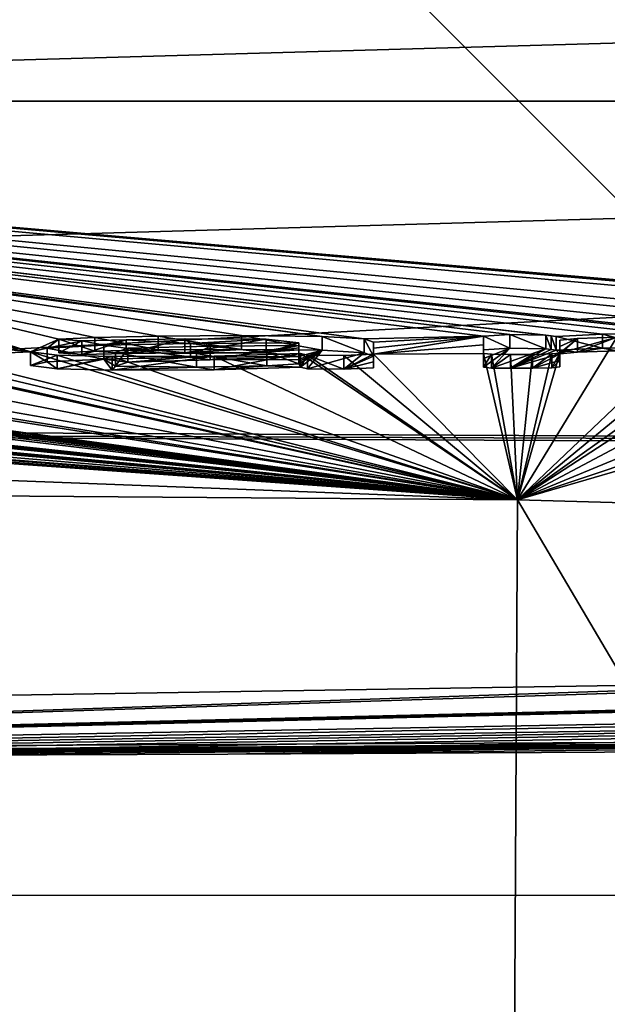
# Model space of a CAD drawing. Units: millimetres. Extents: x -82 to 81, y -72 to 10.
# Drawn here: x 5 to 7, y -10 to -7 of the extents above; entities that cross this region are included whole.
import ezdxf

# ---------------------------------------------------------------- set-up
doc = ezdxf.new("R2010")
doc.units = ezdxf.units.MM
doc.header["$LTSCALE"] = 81.481481
for name, color, linetype in [('1', 7, 'CONTINUOUS'), ('109', 7, 'CONTINUOUS'), ('164', 7, 'CONTINUOUS'), ('180', 7, 'CONTINUOUS'), ('181', 7, 'CONTINUOUS'), ('184', 7, 'CONTINUOUS'), ('25', 7, 'CONTINUOUS'), ('26', 7, 'CONTINUOUS'), ('27', 7, 'CONTINUOUS'), ('28', 7, 'CONTINUOUS'), ('29', 7, 'CONTINUOUS'), ('30', 7, 'CONTINUOUS'), ('31', 7, 'CONTINUOUS'), ('32', 7, 'CONTINUOUS'), ('5', 7, 'CONTINUOUS'), ('8', 7, 'CONTINUOUS'), ('86', 7, 'CONTINUOUS'), ('87', 7, 'CONTINUOUS'), ('88', 7, 'CONTINUOUS'), ('89', 7, 'CONTINUOUS'), ('90', 7, 'CONTINUOUS'), ('91', 7, 'CONTINUOUS')]:
    doc.layers.add(name, color=color, linetype=linetype)

msp = doc.modelspace()

# ---------------------------------------------------------------- linework, layer by layer
at = {"layer": '1', "color": 253, "linetype": 'Continuous', "true_color": 0xababab}
for points in [[(7.7503, -7.9548, 63.3906), (7.8361, -7.9587, 63.2985), (0, -7.1096, 79.417), (7.7503, -7.9548, 63.3906)], [(7.8361, -7.9587, 63.2985), (8.1193, -7.9598, 63.2398), (0, -7.1096, 79.417), (7.8361, -7.9587, 63.2985)], [(7.5937, -7.9546, 63.413), (7.7503, -7.9548, 63.3906), (0, -7.1096, 79.417), (7.5937, -7.9546, 63.413)], [(7.4144, -7.9578, 63.3671), (7.5937, -7.9546, 63.413), (0, -7.1096, 79.417), (7.4144, -7.9578, 63.3671)], [(7.246, -7.9659, 63.2185), (7.4144, -7.9578, 63.3671), (0, -7.1096, 79.417), (7.246, -7.9659, 63.2185)], [(7.227, -7.9635, 63.2707), (7.246, -7.9659, 63.2185), (0, -7.1096, 79.417), (7.227, -7.9635, 63.2707)], [(7.2079, -7.9611, 63.323), (7.227, -7.9635, 63.2707), (0, -7.1096, 79.417), (7.2079, -7.9611, 63.323)], [(7.0777, -7.9582, 63.3982), (7.2079, -7.9611, 63.323), (0, -7.1096, 79.417), (7.0777, -7.9582, 63.3982)], [(6.981, -7.9642, 63.283), (7.0777, -7.9582, 63.3982), (0, -7.1096, 79.417), (6.981, -7.9642, 63.283)], [(6.547, -7.9749, 63.1078), (6.981, -7.9642, 63.283), (0, -7.1096, 79.417), (6.547, -7.9749, 63.1078)], [(6.3946, -7.9654, 63.3216), (6.547, -7.9749, 63.1078), (0, -7.1096, 79.417), (6.3946, -7.9654, 63.3216)], [(3.898, -7.6239, 70.2566), (6.3946, -7.9654, 63.3216), (0, -7.1096, 79.417), (3.898, -7.6239, 70.2566)], [(9.111, -7.9087, 64.163), (9.25, -7.9145, 64.024), (0, -7.1096, 79.417), (9.111, -7.9087, 64.163)], [(0, -7.1096, 79.417), (9.25, -7.9145, 64.024), (22.3667, -7.1096, 76.2022), (0, -7.1096, 79.417)], [(8.972, -7.9164, 64.024), (9.111, -7.9087, 64.163), (0, -7.1096, 79.417), (8.972, -7.9164, 64.024)], [(8.7145, -7.9485, 63.3968), (8.972, -7.9164, 64.024), (0, -7.1096, 79.417), (8.7145, -7.9485, 63.3968)], [(8.3981, -7.9504, 63.3983), (8.7145, -7.9485, 63.3968), (0, -7.1096, 79.417), (8.3981, -7.9504, 63.3983)], [(8.1193, -7.9598, 63.2398), (8.3981, -7.9504, 63.3983), (0, -7.1096, 79.417), (8.1193, -7.9598, 63.2398)], [(0, -7.1096, -79.417), (22.3736, -7.1096, -76.2002), (0, -7.7494, -67.9717), (0, -7.1096, -79.417)], [(0, -7.7494, -67.9717), (22.3736, -7.1096, -76.2002), (0, -8.2899, -56.519), (0, -7.7494, -67.9717)], [(0, -8.2899, -56.519), (22.3736, -7.1096, -76.2002), (13.0352, -8.3569, -53.3638), (0, -8.2899, -56.519)], [(6.1004, -7.9626, 63.4071), (6.3946, -7.9654, 63.3216), (3.898, -7.6239, 70.2566), (6.1004, -7.9626, 63.4071)], [(5.7972, -7.9648, 63.3901), (6.1004, -7.9626, 63.4071), (3.898, -7.6239, 70.2566), (5.7972, -7.9648, 63.3901)], [(5.5672, -7.9691, 63.3227), (5.7972, -7.9648, 63.3901), (3.898, -7.6239, 70.2566), (5.5672, -7.9691, 63.3227)], [(4.4127, -7.7311, 68.183), (5.5672, -7.9691, 63.3227), (3.898, -7.6239, 70.2566), (4.4127, -7.7311, 68.183)], [(5.4364, -7.9757, 63.1947), (5.5672, -7.9691, 63.3227), (4.4127, -7.7311, 68.183), (5.4364, -7.9757, 63.1947)], [(5.3325, -8.0214, 62.243), (5.4364, -7.9757, 63.1947), (4.4127, -7.7311, 68.183), (5.3325, -8.0214, 62.243)], [(5, -7.9375, 64.024), (5.3325, -8.0214, 62.243), (4.4127, -7.7311, 68.183), (5, -7.9375, 64.024)], [(5, -7.9375, 64.024), (5, -7.9876, 62.9823), (5.3325, -8.0214, 62.243), (5, -7.9375, 64.024)], [(2.3413, -7.992, 63.0463), (2.292, -8.0441, 61.948), (7.1052, -8.5608, 49.2846), (2.3413, -7.992, 63.0463)], [(2.4676, -7.9878, 63.1278), (2.3413, -7.992, 63.0463), (7.1052, -8.5608, 49.2846), (2.4676, -7.9878, 63.1278)], [(3.053, -8.0458, 61.878), (2.4676, -7.9878, 63.1278), (7.1052, -8.5608, 49.2846), (3.053, -8.0458, 61.878)], [(5, -8.0366, 61.948), (5.3325, -8.0214, 62.243), (5, -7.9876, 62.9823), (5, -8.0366, 61.948)], [(5.3932, -8.0081, 62.5199), (5.4364, -7.9757, 63.1947), (5.3325, -8.0214, 62.243), (5.3932, -8.0081, 62.5199)], [(5.5202, -7.9815, 63.0671), (5.4364, -7.9757, 63.1947), (5.3932, -8.0081, 62.5199), (5.5202, -7.9815, 63.0671)], [(5.6, -7.998, 62.7146), (5.5202, -7.9815, 63.0671), (5.3932, -8.0081, 62.5199), (5.6, -7.998, 62.7146)], [(5.681, -7.9784, 63.1187), (5.5202, -7.9815, 63.0671), (5.6, -7.998, 62.7146), (5.681, -7.9784, 63.1187)], [(5.9157, -7.9916, 62.8203), (5.681, -7.9784, 63.1187), (5.6, -7.998, 62.7146), (5.9157, -7.9916, 62.8203)], [(5.8946, -7.9749, 63.1719), (5.681, -7.9784, 63.1187), (5.9157, -7.9916, 62.8203), (5.8946, -7.9749, 63.1719)], [(6.19, -7.9753, 63.1342), (5.8946, -7.9749, 63.1719), (5.9157, -7.9916, 62.8203), (6.19, -7.9753, 63.1342)], [(6.31, -7.989, 62.835), (6.19, -7.9753, 63.1342), (5.9157, -7.9916, 62.8203), (6.31, -7.989, 62.835)], [(6.581, -7.987, 62.85), (6.981, -7.9642, 63.283), (6.547, -7.9749, 63.1078), (6.581, -7.987, 62.85)], [(6.981, -7.9962, 62.6137), (6.981, -7.9642, 63.283), (6.581, -8.0297, 61.948), (6.981, -7.9962, 62.6137)], [(6.581, -7.987, 62.85), (6.581, -8.0085, 62.3982), (6.981, -7.9642, 63.283), (6.581, -7.987, 62.85)], [(6.581, -8.0297, 61.948), (6.981, -7.9642, 63.283), (6.581, -8.0085, 62.3982), (6.581, -8.0297, 61.948)], [(7.8361, -7.9587, 63.2985), (7.7277, -7.9678, 63.1227), (7.1052, -8.5608, 49.2846), (7.8361, -7.9587, 63.2985)], [(7.9027, -7.9923, 62.5864), (7.8361, -7.9587, 63.2985), (7.1052, -8.5608, 49.2846), (7.9027, -7.9923, 62.5864)], [(7.7277, -7.9678, 63.1227), (7.4667, -7.9684, 63.1415), (7.1052, -8.5608, 49.2846), (7.7277, -7.9678, 63.1227)], [(7.4667, -7.9684, 63.1415), (7.259, -8.0261, 61.948), (7.1052, -8.5608, 49.2846), (7.4667, -7.9684, 63.1415)], [(7.9541, -8.009, 62.2264), (7.9027, -7.9923, 62.5864), (7.1052, -8.5608, 49.2846), (7.9541, -8.009, 62.2264)], [(7.3234, -7.9728, 63.0655), (7.259, -8.0261, 61.948), (7.4667, -7.9684, 63.1415), (7.3234, -7.9728, 63.0655)], [(7.259, -8.0029, 62.4395), (7.259, -8.0261, 61.948), (7.3234, -7.9728, 63.0655), (7.259, -8.0029, 62.4395)], [(7.259, -7.9795, 62.933), (7.259, -8.0029, 62.4395), (7.3234, -7.9728, 63.0655), (7.259, -7.9795, 62.933)], [(3.7041, -8.0278, 62.2263), (3.303, -8.042, 61.948), (7.1052, -8.5608, 49.2846), (3.7041, -8.0278, 62.2263)], [(3.8722, -8.0402, 61.9528), (3.7041, -8.0278, 62.2263), (7.1052, -8.5608, 49.2846), (3.8722, -8.0402, 61.9528)], [(5.3325, -8.0214, 62.243), (5, -8.0366, 61.948), (7.1052, -8.5608, 49.2846), (5.3325, -8.0214, 62.243)], [(5.4304, -8.0336, 61.9768), (5.3325, -8.0214, 62.243), (7.1052, -8.5608, 49.2846), (5.4304, -8.0336, 61.9768)], [(5.6426, -8.0243, 62.155), (5.9374, -8.028, 62.0493), (5.6876, -8.009, 62.4748), (5.6426, -8.0243, 62.155)], [(5.6876, -8.009, 62.4748), (5.9374, -8.028, 62.0493), (5.987, -8.0009, 62.6174), (5.6876, -8.009, 62.4748)], [(5.9374, -8.028, 62.0493), (6.1933, -8.0226, 62.1376), (5.987, -8.0009, 62.6174), (5.9374, -8.028, 62.0493)], [(6.1933, -8.0226, 62.1376), (6.31, -7.999, 62.625), (5.987, -8.0009, 62.6174), (6.1933, -8.0226, 62.1376)], [(6.316, -8.0277, 62.017), (6.0017, -8.0375, 61.8411), (7.1052, -8.5608, 49.2846), (6.316, -8.0277, 62.017)], [(6.31, -8.0069, 62.4584), (6.31, -7.999, 62.625), (6.1933, -8.0226, 62.1376), (6.31, -8.0069, 62.4584)], [(6.31, -8.0148, 62.292), (6.31, -8.0069, 62.4584), (6.1933, -8.0226, 62.1376), (6.31, -8.0148, 62.292)], [(6.3414, -8.034, 61.8819), (6.316, -8.0277, 62.017), (7.1052, -8.5608, 49.2846), (6.3414, -8.034, 61.8819)], [(6.981, -8.0276, 61.948), (6.981, -7.9962, 62.6137), (6.581, -8.0297, 61.948), (6.981, -8.0276, 61.948)], [(6.981, -8.0276, 61.948), (6.581, -8.0297, 61.948), (7.1052, -8.5608, 49.2846), (6.981, -8.0276, 61.948)], [(7.01, -8.0307, 61.878), (6.981, -8.0276, 61.948), (7.1052, -8.5608, 49.2846), (7.01, -8.0307, 61.878)], [(8.1224, -8.0209, 61.9526), (7.9541, -8.009, 62.2264), (7.1052, -8.5608, 49.2846), (8.1224, -8.0209, 61.9526)], [(8.979, -8.014, 61.981), (8.7081, -8.0231, 61.8254), (7.1052, -8.5608, 49.2846), (8.979, -8.014, 61.981)], [(12.2764, -8.7057, 44.1169), (8.979, -8.014, 61.981), (7.1052, -8.5608, 49.2846), (12.2764, -8.7057, 44.1169)], [(8.3969, -8.0257, 61.812), (8.1224, -8.0209, 61.9526), (7.1052, -8.5608, 49.2846), (8.3969, -8.0257, 61.812)], [(8.7081, -8.0231, 61.8254), (8.3969, -8.0257, 61.812), (7.1052, -8.5608, 49.2846), (8.7081, -8.0231, 61.8254)], [(7.259, -8.0261, 61.948), (7.23, -8.0296, 61.878), (7.1052, -8.5608, 49.2846), (7.259, -8.0261, 61.948)], [(0, -8.0516, 61.83), (7.1052, -8.5608, 49.2846), (0.1827, -8.046, 61.9504), (0, -8.0516, 61.83)], [(0, -8.2902, 56.5114), (7.1052, -8.5608, 49.2846), (0, -8.0516, 61.83), (0, -8.2902, 56.5114)], [(7.1052, -8.5608, 49.2846), (0.4624, -8.0447, 61.9769), (0.1827, -8.046, 61.9504), (7.1052, -8.5608, 49.2846)], [(0.6622, -8.0506, 61.8479), (0.4624, -8.0447, 61.9769), (7.1052, -8.5608, 49.2846), (0.6622, -8.0506, 61.8479)], [(1.0337, -8.0507, 61.841), (0.6622, -8.0506, 61.8479), (7.1052, -8.5608, 49.2846), (1.0337, -8.0507, 61.841)], [(1.3735, -8.0485, 61.8818), (1.0337, -8.0507, 61.841), (7.1052, -8.5608, 49.2846), (1.3735, -8.0485, 61.8818)], [(1.5056, -8.0499, 61.8492), (1.3735, -8.0485, 61.8818), (7.1052, -8.5608, 49.2846), (1.5056, -8.0499, 61.8492)], [(1.613, -8.0451, 61.948), (1.5056, -8.0499, 61.8492), (7.1052, -8.5608, 49.2846), (1.613, -8.0451, 61.948)], [(2.042, -8.0478, 61.878), (1.613, -8.0451, 61.948), (7.1052, -8.5608, 49.2846), (2.042, -8.0478, 61.878)], [(2.112, -8.049, 61.849), (2.042, -8.0478, 61.878), (7.1052, -8.5608, 49.2846), (2.112, -8.049, 61.849)], [(2.193, -8.0489, 61.849), (2.112, -8.049, 61.849), (7.1052, -8.5608, 49.2846), (2.193, -8.0489, 61.849)], [(2.263, -8.0474, 61.878), (2.193, -8.0489, 61.849), (7.1052, -8.5608, 49.2846), (2.263, -8.0474, 61.878)], [(2.292, -8.0441, 61.948), (2.263, -8.0474, 61.878), (7.1052, -8.5608, 49.2846), (2.292, -8.0441, 61.948)], [(3.123, -8.047, 61.849), (3.053, -8.0458, 61.878), (7.1052, -8.5608, 49.2846), (3.123, -8.047, 61.849)], [(3.204, -8.0468, 61.849), (3.123, -8.047, 61.849), (7.1052, -8.5608, 49.2846), (3.204, -8.0468, 61.849)], [(3.274, -8.0453, 61.878), (3.204, -8.0468, 61.849), (7.1052, -8.5608, 49.2846), (3.274, -8.0453, 61.878)], [(3.303, -8.042, 61.948), (3.274, -8.0453, 61.878), (7.1052, -8.5608, 49.2846), (3.303, -8.042, 61.948)], [(4.1465, -8.046, 61.8121), (3.8722, -8.0402, 61.9528), (7.1052, -8.5608, 49.2846), (4.1465, -8.046, 61.8121)], [(4.4579, -8.0443, 61.8253), (4.1465, -8.046, 61.8121), (7.1052, -8.5608, 49.2846), (4.4579, -8.0443, 61.8253)], [(4.729, -8.0361, 61.981), (4.4579, -8.0443, 61.8253), (7.1052, -8.5608, 49.2846), (4.729, -8.0361, 61.981)], [(4.78, -8.0415, 61.8623), (4.729, -8.0361, 61.981), (7.1052, -8.5608, 49.2846), (4.78, -8.0415, 61.8623)], [(4.9131, -8.0415, 61.8501), (4.78, -8.0415, 61.8623), (7.1052, -8.5608, 49.2846), (4.9131, -8.0415, 61.8501)], [(5, -8.0366, 61.948), (4.9131, -8.0415, 61.8501), (7.1052, -8.5608, 49.2846), (5, -8.0366, 61.948)], [(5.6303, -8.0388, 61.8479), (5.4304, -8.0336, 61.9768), (7.1052, -8.5608, 49.2846), (5.6303, -8.0388, 61.8479)], [(6.0017, -8.0375, 61.8411), (5.6303, -8.0388, 61.8479), (7.1052, -8.5608, 49.2846), (6.0017, -8.0375, 61.8411)], [(6.4735, -8.0348, 61.8492), (6.3414, -8.034, 61.8819), (7.1052, -8.5608, 49.2846), (6.4735, -8.0348, 61.8492)], [(6.581, -8.0297, 61.948), (6.4735, -8.0348, 61.8492), (7.1052, -8.5608, 49.2846), (6.581, -8.0297, 61.948)], [(7.08, -8.0317, 61.849), (7.01, -8.0307, 61.878), (7.1052, -8.5608, 49.2846), (7.08, -8.0317, 61.849)], [(7.16, -8.0313, 61.849), (7.08, -8.0317, 61.849), (7.1052, -8.5608, 49.2846), (7.16, -8.0313, 61.849)], [(7.23, -8.0296, 61.878), (7.16, -8.0313, 61.849), (7.1052, -8.5608, 49.2846), (7.23, -8.0296, 61.878)], [(0, -8.5073, 51.1919), (7.1052, -8.5608, 49.2846), (0, -8.2902, 56.5114), (0, -8.5073, 51.1919)], [(0.4503, -9.4998, 0.5039), (25.5274, -8.8946, 30.7695), (0.2244, -9.4999, 0.5066), (0.4503, -9.4998, 0.5039)], [(0.2244, -9.4999, 0.5066), (25.5274, -8.8946, 30.7695), (12.8028, -9.0765, 30.888), (0.2244, -9.4999, 0.5066)], [(0.6757, -9.4997, 0.4994), (25.5274, -8.8946, 30.7695), (0.4503, -9.4998, 0.5039), (0.6757, -9.4997, 0.4994)], [(34.1581, -8.8946, 20.7758), (25.5274, -8.8946, 30.7695), (0.6757, -9.4997, 0.4994), (34.1581, -8.8946, 20.7758)], [(1.3584, -9.4992, 0.475), (34.1581, -8.8946, 20.7758), (0.6757, -9.4997, 0.4994), (1.3584, -9.4992, 0.475)], [(39.0626, -8.8946, 8.5158), (34.1581, -8.8946, 20.7758), (1.3584, -9.4992, 0.475), (39.0626, -8.8946, 8.5158)], [(2.0716, -9.4983, 0.432), (39.0626, -8.8946, 8.5158), (1.3584, -9.4992, 0.475), (2.0716, -9.4983, 0.432)], [(2.8003, -9.497, 0.3695), (39.0626, -8.8946, 8.5158), (2.0716, -9.4983, 0.432), (2.8003, -9.497, 0.3695)], [(3.6528, -9.4949, 0.2723), (39.0626, -8.8946, 8.5158), (2.8003, -9.497, 0.3695), (3.6528, -9.4949, 0.2723)], [(4.7322, -9.4915, 0.1118), (39.0626, -8.8946, 8.5158), (3.6528, -9.4949, 0.2723), (4.7322, -9.4915, 0.1118)], [(6.0509, -9.4861, -0.1423), (39.0626, -8.8946, 8.5158), (4.7322, -9.4915, 0.1118), (6.0509, -9.4861, -0.1423)], [(7.6497, -9.4777, -0.5382), (39.0626, -8.8946, 8.5158), (6.0509, -9.4861, -0.1423), (7.6497, -9.4777, -0.5382)], [(9.1472, -9.2092, 26.1573), (0.2244, -9.4999, 0.5066), (12.8028, -9.0765, 30.888), (9.1472, -9.2092, 26.1573)], [(4.8023, -9.2794, 23.6525), (0.2244, -9.4999, 0.5066), (9.1472, -9.2092, 26.1573), (4.8023, -9.2794, 23.6525)]]:
    msp.add_3dface(points, dxfattribs=at)
at = {"layer": '109', "color": 254, "linetype": 'Continuous', "true_color": 0xe6e6e6}
for points in [[(0, -31.2, -55.6), (0, -8.3094, -55.6), (11.9708, -8.3674, -52.8681), (0, -31.2, -55.6)], [(0, -31.2, -55.6), (11.9708, -8.3674, -52.8681), (11.9752, -31.2, -52.8667), (0, -31.2, -55.6)], [(11.9708, -9.4227, -3.1319), (0, -9.4806, -0.4), (11.9752, -31.2, -3.1333), (11.9708, -9.4227, -3.1319)], [(0, -9.4806, -0.4), (0, -31.2, -0.4), (11.9752, -31.2, -3.1333), (0, -9.4806, -0.4)]]:
    msp.add_3dface(points, dxfattribs=at)
at = {"layer": '164', "linetype": 'Continuous'}
for points in [[(0, -8.2899, -56.519), (13.0352, -8.3569, -53.3638), (0, -8.3094, -55.6), (0, -8.2899, -56.519)], [(0, -8.3094, -55.6), (13.0352, -8.3569, -53.3638), (11.9708, -8.3674, -52.8681), (0, -8.3094, -55.6)], [(0.2244, -9.4999, 0.5066), (0, -9.4999, 0.5075), (11.9708, -9.4227, -3.1319), (0.2244, -9.4999, 0.5066)], [(0, -9.4999, 0.5075), (0, -9.4806, -0.4), (11.9708, -9.4227, -3.1319), (0, -9.4999, 0.5075)], [(0.4503, -9.4998, 0.5039), (0.2244, -9.4999, 0.5066), (11.9708, -9.4227, -3.1319), (0.4503, -9.4998, 0.5039)], [(0.6757, -9.4997, 0.4994), (0.4503, -9.4998, 0.5039), (11.9708, -9.4227, -3.1319), (0.6757, -9.4997, 0.4994)], [(1.3584, -9.4992, 0.475), (0.6757, -9.4997, 0.4994), (11.9708, -9.4227, -3.1319), (1.3584, -9.4992, 0.475)], [(2.0716, -9.4983, 0.432), (1.3584, -9.4992, 0.475), (11.9708, -9.4227, -3.1319), (2.0716, -9.4983, 0.432)], [(2.8003, -9.497, 0.3695), (2.0716, -9.4983, 0.432), (11.9708, -9.4227, -3.1319), (2.8003, -9.497, 0.3695)], [(3.6528, -9.4949, 0.2723), (2.8003, -9.497, 0.3695), (11.9708, -9.4227, -3.1319), (3.6528, -9.4949, 0.2723)], [(4.7322, -9.4915, 0.1118), (3.6528, -9.4949, 0.2723), (11.9708, -9.4227, -3.1319), (4.7322, -9.4915, 0.1118)], [(6.0509, -9.4861, -0.1423), (4.7322, -9.4915, 0.1118), (11.9708, -9.4227, -3.1319), (6.0509, -9.4861, -0.1423)], [(7.6497, -9.4777, -0.5382), (6.0509, -9.4861, -0.1423), (11.9708, -9.4227, -3.1319), (7.6497, -9.4777, -0.5382)]]:
    msp.add_3dface(points, dxfattribs=at)
at = {"layer": '180', "color": 254, "linetype": 'Continuous', "true_color": 0xe6e6e6}
for points in [[(7.1052, -8.5608, 49.2846), (0, -8.5073, 51.1919), (7.0578, -17.2448, 49.2245), (7.1052, -8.5608, 49.2846)], [(7.0578, -17.2448, 49.2245), (0, -8.5073, 51.1919), (0, -17.2448, 51.1156), (7.0578, -17.2448, 49.2245)], [(12.2245, -17.2448, 44.0578), (7.1052, -8.5608, 49.2846), (7.0578, -17.2448, 49.2245), (12.2245, -17.2448, 44.0578)], [(12.2764, -8.7057, 44.1169), (7.1052, -8.5608, 49.2846), (12.2245, -17.2448, 44.0578), (12.2764, -8.7057, 44.1169)]]:
    msp.add_3dface(points, dxfattribs=at)
at = {"layer": '181', "color": 254, "linetype": 'Continuous', "true_color": 0xe6e6e6}
for points in [[(4.8023, -9.2794, 23.6525), (9.1472, -9.2092, 26.1573), (7.0578, -17.2448, 24.7755), (4.8023, -9.2794, 23.6525)], [(7.0578, -17.2448, 24.7755), (9.1472, -9.2092, 26.1573), (12.2245, -17.2448, 29.9422), (7.0578, -17.2448, 24.7755)], [(0, -17.2448, 22.8844), (4.8023, -9.2794, 23.6525), (7.0578, -17.2448, 24.7755), (0, -17.2448, 22.8844)]]:
    msp.add_3dface(points, dxfattribs=at)
at = {"layer": '184', "linetype": 'Continuous'}
for points in [[(-10, -10), (10, -10), (-10, 10), (-10, -10)], [(10, -10), (10, 10), (-10, 10), (10, -10)]]:
    msp.add_3dface(points, dxfattribs=at)
at = {"layer": '25', "color": 253, "linetype": 'Continuous', "true_color": 0xababab}
for points in [[(7.259, -8.0029, 62.4395), (7.259, -7.9795, 62.933), (7.259, -8.053, 62.4395), (7.259, -8.0029, 62.4395)], [(7.259, -7.9795, 62.933), (7.259, -8.0295, 62.933), (7.259, -8.053, 62.4395), (7.259, -7.9795, 62.933)], [(7.259, -8.0261, 61.948), (7.259, -8.0029, 62.4395), (7.259, -8.0762, 61.948), (7.259, -8.0261, 61.948)], [(7.259, -8.0762, 61.948), (7.259, -8.0029, 62.4395), (7.259, -8.053, 62.4395), (7.259, -8.0762, 61.948)]]:
    msp.add_3dface(points, dxfattribs=at)
at = {"layer": '26', "color": 253, "linetype": 'Continuous', "true_color": 0xababab}
for points in [[(7.23, -8.0296, 61.878), (7.259, -8.0261, 61.948), (7.23, -8.0796, 61.878), (7.23, -8.0296, 61.878)], [(7.259, -8.0261, 61.948), (7.259, -8.0762, 61.948), (7.23, -8.0796, 61.878), (7.259, -8.0261, 61.948)], [(7.16, -8.0313, 61.849), (7.23, -8.0296, 61.878), (7.16, -8.0814, 61.849), (7.16, -8.0313, 61.849)], [(7.23, -8.0296, 61.878), (7.23, -8.0796, 61.878), (7.16, -8.0814, 61.849), (7.23, -8.0296, 61.878)]]:
    msp.add_3dface(points, dxfattribs=at)
at = {"layer": '27', "color": 253, "linetype": 'Continuous', "true_color": 0xababab}
for points in [[(7.08, -8.0317, 61.849), (7.16, -8.0313, 61.849), (7.08, -8.0818, 61.849), (7.08, -8.0317, 61.849)], [(7.16, -8.0313, 61.849), (7.16, -8.0814, 61.849), (7.08, -8.0818, 61.849), (7.16, -8.0313, 61.849)]]:
    msp.add_3dface(points, dxfattribs=at)
at = {"layer": '28', "color": 253, "linetype": 'Continuous', "true_color": 0xababab}
for points in [[(6.981, -8.0276, 61.948), (7.01, -8.0307, 61.878), (6.981, -8.0777, 61.948), (6.981, -8.0276, 61.948)], [(7.01, -8.0307, 61.878), (7.01, -8.0808, 61.878), (6.981, -8.0777, 61.948), (7.01, -8.0307, 61.878)], [(7.01, -8.0307, 61.878), (7.08, -8.0317, 61.849), (7.01, -8.0808, 61.878), (7.01, -8.0307, 61.878)], [(7.08, -8.0317, 61.849), (7.08, -8.0818, 61.849), (7.01, -8.0808, 61.878), (7.08, -8.0317, 61.849)]]:
    msp.add_3dface(points, dxfattribs=at)
at = {"layer": '29', "color": 253, "linetype": 'Continuous', "true_color": 0xababab}
for points in [[(6.981, -7.9642, 63.283), (6.981, -7.9962, 62.6137), (6.981, -8.0143, 63.283), (6.981, -7.9642, 63.283)], [(6.981, -7.9962, 62.6137), (6.981, -8.0276, 61.948), (6.981, -8.0462, 62.6137), (6.981, -7.9962, 62.6137)], [(6.981, -7.9962, 62.6137), (6.981, -8.0462, 62.6137), (6.981, -8.0143, 63.283), (6.981, -7.9962, 62.6137)], [(6.981, -8.0276, 61.948), (6.981, -8.0777, 61.948), (6.981, -8.0462, 62.6137), (6.981, -8.0276, 61.948)]]:
    msp.add_3dface(points, dxfattribs=at)
at = {"layer": '30', "color": 253, "linetype": 'Continuous', "true_color": 0xababab}
for points in [[(7.0777, -7.9582, 63.3982), (6.981, -7.9642, 63.283), (7.0777, -8.0083, 63.3982), (7.0777, -7.9582, 63.3982)], [(6.981, -7.9642, 63.283), (6.981, -8.0143, 63.283), (7.0777, -8.0083, 63.3982), (6.981, -7.9642, 63.283)], [(7.2079, -7.9611, 63.323), (7.0777, -7.9582, 63.3982), (7.2079, -8.0112, 63.323), (7.2079, -7.9611, 63.323)], [(7.0777, -7.9582, 63.3982), (7.0777, -8.0083, 63.3982), (7.2079, -8.0112, 63.323), (7.0777, -7.9582, 63.3982)]]:
    msp.add_3dface(points, dxfattribs=at)
at = {"layer": '31', "color": 253, "linetype": 'Continuous', "true_color": 0xababab}
for points in [[(7.227, -7.9635, 63.2707), (7.2079, -7.9611, 63.323), (7.227, -8.0136, 63.2707), (7.227, -7.9635, 63.2707)], [(7.2079, -7.9611, 63.323), (7.2079, -8.0112, 63.323), (7.227, -8.0136, 63.2707), (7.2079, -7.9611, 63.323)], [(7.246, -7.9659, 63.2185), (7.227, -7.9635, 63.2707), (7.246, -8.016, 63.2185), (7.246, -7.9659, 63.2185)], [(7.227, -7.9635, 63.2707), (7.227, -8.0136, 63.2707), (7.246, -8.016, 63.2185), (7.227, -7.9635, 63.2707)]]:
    msp.add_3dface(points, dxfattribs=at)
at = {"layer": '32', "color": 253, "linetype": 'Continuous', "true_color": 0xababab}
for points in [[(7.5937, -7.9546, 63.413), (7.4144, -7.9578, 63.3671), (7.5937, -8.0047, 63.413), (7.5937, -7.9546, 63.413)], [(7.4144, -7.9578, 63.3671), (7.246, -7.9659, 63.2185), (7.4144, -8.0079, 63.3671), (7.4144, -7.9578, 63.3671)], [(7.246, -7.9659, 63.2185), (7.246, -8.016, 63.2185), (7.4144, -8.0079, 63.3671), (7.246, -7.9659, 63.2185)], [(7.259, -7.9795, 62.933), (7.3234, -7.9728, 63.0655), (7.259, -8.0295, 62.933), (7.259, -7.9795, 62.933)], [(7.3234, -7.9728, 63.0655), (7.3234, -8.0229, 63.0655), (7.259, -8.0295, 62.933), (7.3234, -7.9728, 63.0655)], [(7.3234, -7.9728, 63.0655), (7.4667, -7.9684, 63.1415), (7.3234, -8.0229, 63.0655), (7.3234, -7.9728, 63.0655)], [(7.4667, -7.9684, 63.1415), (7.4667, -8.0184, 63.1415), (7.3234, -8.0229, 63.0655), (7.4667, -7.9684, 63.1415)], [(7.4144, -7.9578, 63.3671), (7.4144, -8.0079, 63.3671), (7.5937, -8.0047, 63.413), (7.4144, -7.9578, 63.3671)]]:
    msp.add_3dface(points, dxfattribs=at)
at = {"layer": '5', "color": 253, "linetype": 'Continuous', "true_color": 0xababab}
for points in [[(0, -7.1096, 79.417), (22.3667, -7.1096, 76.2022), (0, -6.5157, 80.7225), (0, -7.1096, 79.417)], [(0, -6.5157, 80.7225), (22.3667, -7.1096, 76.2022), (20.8925, -6.5157, 77.972), (0, -6.5157, 80.7225)], [(22.3736, -7.1096, -76.2002), (0, -7.1096, -79.417), (20.8925, -6.5157, -77.972), (22.3736, -7.1096, -76.2002)], [(20.8925, -6.5157, -77.972), (0, -7.1096, -79.417), (0, -6.5157, -80.7225), (20.8925, -6.5157, -77.972)]]:
    msp.add_3dface(points, dxfattribs=at)
at = {"layer": '8', "color": 18, "linetype": 'Continuous', "true_color": 0x000000}
for points in [[(5.4364, -8.0258, 63.1947), (5.5202, -8.0316, 63.0671), (5.5672, -8.0191, 63.3227), (5.4364, -8.0258, 63.1947)], [(5.5202, -8.0316, 63.0671), (5.681, -8.0284, 63.1187), (5.5672, -8.0191, 63.3227), (5.5202, -8.0316, 63.0671)], [(5.5672, -8.0191, 63.3227), (5.681, -8.0284, 63.1187), (5.7972, -8.0149, 63.3901), (5.5672, -8.0191, 63.3227)], [(5.681, -8.0284, 63.1187), (5.8946, -8.0249, 63.1719), (5.7972, -8.0149, 63.3901), (5.681, -8.0284, 63.1187)], [(5.7972, -8.0149, 63.3901), (5.8946, -8.0249, 63.1719), (6.1004, -8.0127, 63.4071), (5.7972, -8.0149, 63.3901)], [(5.8946, -8.0249, 63.1719), (6.19, -8.0254, 63.1342), (6.1004, -8.0127, 63.4071), (5.8946, -8.0249, 63.1719)], [(6.19, -8.0254, 63.1342), (6.31, -8.0391, 62.835), (6.1004, -8.0127, 63.4071), (6.19, -8.0254, 63.1342)], [(6.1004, -8.0127, 63.4071), (6.31, -8.0391, 62.835), (6.3946, -8.0154, 63.3216), (6.1004, -8.0127, 63.4071)], [(6.316, -8.0778, 62.017), (6.3946, -8.0154, 63.3216), (6.31, -8.0649, 62.292), (6.316, -8.0778, 62.017)], [(6.3946, -8.0154, 63.3216), (6.31, -8.0391, 62.835), (6.31, -8.0491, 62.625), (6.3946, -8.0154, 63.3216)], [(6.3946, -8.0154, 63.3216), (6.31, -8.0491, 62.625), (6.31, -8.057, 62.4584), (6.3946, -8.0154, 63.3216)], [(6.31, -8.0649, 62.292), (6.3946, -8.0154, 63.3216), (6.31, -8.057, 62.4584), (6.31, -8.0649, 62.292)], [(6.316, -8.0778, 62.017), (6.3414, -8.084, 61.8819), (6.3946, -8.0154, 63.3216), (6.316, -8.0778, 62.017)], [(6.3946, -8.0154, 63.3216), (6.3414, -8.084, 61.8819), (6.547, -8.0249, 63.1078), (6.3946, -8.0154, 63.3216)], [(6.3414, -8.084, 61.8819), (6.4735, -8.0849, 61.8492), (6.547, -8.0249, 63.1078), (6.3414, -8.084, 61.8819)], [(6.547, -8.0249, 63.1078), (6.4735, -8.0849, 61.8492), (6.581, -8.0371, 62.85), (6.547, -8.0249, 63.1078)], [(6.981, -8.0777, 61.948), (7.01, -8.0808, 61.878), (7.0777, -8.0083, 63.3982), (6.981, -8.0777, 61.948)], [(6.981, -8.0462, 62.6137), (6.981, -8.0777, 61.948), (7.0777, -8.0083, 63.3982), (6.981, -8.0462, 62.6137)], [(6.981, -8.0143, 63.283), (6.981, -8.0462, 62.6137), (7.0777, -8.0083, 63.3982), (6.981, -8.0143, 63.283)], [(7.0777, -8.0083, 63.3982), (7.01, -8.0808, 61.878), (7.2079, -8.0112, 63.323), (7.0777, -8.0083, 63.3982)], [(7.01, -8.0808, 61.878), (7.08, -8.0818, 61.849), (7.2079, -8.0112, 63.323), (7.01, -8.0808, 61.878)], [(7.2079, -8.0112, 63.323), (7.08, -8.0818, 61.849), (7.227, -8.0136, 63.2707), (7.2079, -8.0112, 63.323)], [(7.227, -8.0136, 63.2707), (7.08, -8.0818, 61.849), (7.246, -8.016, 63.2185), (7.227, -8.0136, 63.2707)], [(7.246, -8.016, 63.2185), (7.08, -8.0818, 61.849), (7.259, -8.0295, 62.933), (7.246, -8.016, 63.2185)], [(7.4144, -8.0079, 63.3671), (7.246, -8.016, 63.2185), (7.3234, -8.0229, 63.0655), (7.4144, -8.0079, 63.3671)], [(7.3234, -8.0229, 63.0655), (7.246, -8.016, 63.2185), (7.259, -8.0295, 62.933), (7.3234, -8.0229, 63.0655)], [(7.4667, -8.0184, 63.1415), (7.4144, -8.0079, 63.3671), (7.3234, -8.0229, 63.0655), (7.4667, -8.0184, 63.1415)], [(7.5937, -8.0047, 63.413), (7.4144, -8.0079, 63.3671), (7.4667, -8.0184, 63.1415), (7.5937, -8.0047, 63.413)], [(5.3325, -8.0715, 62.243), (5.4304, -8.0836, 61.9768), (5.3932, -8.0581, 62.5199), (5.3325, -8.0715, 62.243)], [(5.3932, -8.0581, 62.5199), (5.4304, -8.0836, 61.9768), (5.6, -8.048, 62.7146), (5.3932, -8.0581, 62.5199)], [(5.4304, -8.0836, 61.9768), (5.6303, -8.0888, 61.8479), (5.6, -8.048, 62.7146), (5.4304, -8.0836, 61.9768)], [(5.9157, -8.0416, 62.8203), (5.6, -8.048, 62.7146), (5.6876, -8.059, 62.4748), (5.9157, -8.0416, 62.8203)], [(5.6, -8.048, 62.7146), (5.6303, -8.0888, 61.8479), (5.6426, -8.0743, 62.155), (5.6, -8.048, 62.7146)], [(5.6876, -8.059, 62.4748), (5.6, -8.048, 62.7146), (5.6426, -8.0743, 62.155), (5.6876, -8.059, 62.4748)], [(5.987, -8.051, 62.6174), (5.9157, -8.0416, 62.8203), (5.6876, -8.059, 62.4748), (5.987, -8.051, 62.6174)], [(6.31, -8.0391, 62.835), (5.9157, -8.0416, 62.8203), (5.987, -8.051, 62.6174), (6.31, -8.0391, 62.835)], [(6.31, -8.0491, 62.625), (6.31, -8.0391, 62.835), (5.987, -8.051, 62.6174), (6.31, -8.0491, 62.625)], [(6.581, -8.0371, 62.85), (6.4735, -8.0849, 61.8492), (6.581, -8.0585, 62.3982), (6.581, -8.0371, 62.85)], [(6.4735, -8.0849, 61.8492), (6.581, -8.0797, 61.948), (6.581, -8.0585, 62.3982), (6.4735, -8.0849, 61.8492)], [(7.08, -8.0818, 61.849), (7.16, -8.0814, 61.849), (7.259, -8.0295, 62.933), (7.08, -8.0818, 61.849)], [(7.259, -8.0295, 62.933), (7.16, -8.0814, 61.849), (7.259, -8.053, 62.4395), (7.259, -8.0295, 62.933)], [(7.16, -8.0814, 61.849), (7.23, -8.0796, 61.878), (7.259, -8.053, 62.4395), (7.16, -8.0814, 61.849)], [(7.23, -8.0796, 61.878), (7.259, -8.0762, 61.948), (7.259, -8.053, 62.4395), (7.23, -8.0796, 61.878)], [(5.6426, -8.0743, 62.155), (5.6303, -8.0888, 61.8479), (5.9374, -8.078, 62.0493), (5.6426, -8.0743, 62.155)], [(5.6303, -8.0888, 61.8479), (6.0017, -8.0875, 61.8411), (5.9374, -8.078, 62.0493), (5.6303, -8.0888, 61.8479)], [(5.9374, -8.078, 62.0493), (6.0017, -8.0875, 61.8411), (6.1933, -8.0727, 62.1376), (5.9374, -8.078, 62.0493)], [(6.0017, -8.0875, 61.8411), (6.316, -8.0778, 62.017), (6.1933, -8.0727, 62.1376), (6.0017, -8.0875, 61.8411)], [(6.1933, -8.0727, 62.1376), (6.316, -8.0778, 62.017), (6.31, -8.0649, 62.292), (6.1933, -8.0727, 62.1376)]]:
    msp.add_3dface(points, dxfattribs=at)
at = {"layer": '86', "color": 253, "linetype": 'Continuous', "true_color": 0xababab}
for points in [[(6.581, -8.0085, 62.3982), (6.581, -7.987, 62.85), (6.581, -8.0585, 62.3982), (6.581, -8.0085, 62.3982)], [(6.581, -7.987, 62.85), (6.581, -8.0371, 62.85), (6.581, -8.0585, 62.3982), (6.581, -7.987, 62.85)], [(6.581, -8.0297, 61.948), (6.581, -8.0085, 62.3982), (6.581, -8.0797, 61.948), (6.581, -8.0297, 61.948)], [(6.581, -8.0797, 61.948), (6.581, -8.0085, 62.3982), (6.581, -8.0585, 62.3982), (6.581, -8.0797, 61.948)]]:
    msp.add_3dface(points, dxfattribs=at)
at = {"layer": '87', "color": 253, "linetype": 'Continuous', "true_color": 0xababab}
for points in [[(6.316, -8.0277, 62.017), (6.3414, -8.034, 61.8819), (6.316, -8.0778, 62.017), (6.316, -8.0277, 62.017)], [(6.3414, -8.034, 61.8819), (6.3414, -8.084, 61.8819), (6.316, -8.0778, 62.017), (6.3414, -8.034, 61.8819)], [(6.3414, -8.034, 61.8819), (6.4735, -8.0348, 61.8492), (6.4735, -8.0849, 61.8492), (6.3414, -8.034, 61.8819)], [(6.3414, -8.034, 61.8819), (6.4735, -8.0849, 61.8492), (6.3414, -8.084, 61.8819), (6.3414, -8.034, 61.8819)], [(6.4735, -8.0348, 61.8492), (6.581, -8.0297, 61.948), (6.4735, -8.0849, 61.8492), (6.4735, -8.0348, 61.8492)], [(6.581, -8.0297, 61.948), (6.581, -8.0797, 61.948), (6.4735, -8.0849, 61.8492), (6.581, -8.0297, 61.948)]]:
    msp.add_3dface(points, dxfattribs=at)
at = {"layer": '88', "color": 253, "linetype": 'Continuous', "true_color": 0xababab}
for points in [[(5.9157, -7.9916, 62.8203), (5.6, -7.998, 62.7146), (5.9157, -8.0416, 62.8203), (5.9157, -7.9916, 62.8203)], [(6.31, -7.989, 62.835), (5.9157, -7.9916, 62.8203), (6.31, -8.0391, 62.835), (6.31, -7.989, 62.835)], [(5.9157, -7.9916, 62.8203), (5.9157, -8.0416, 62.8203), (6.31, -8.0391, 62.835), (5.9157, -7.9916, 62.8203)], [(5.3932, -8.0081, 62.5199), (5.3325, -8.0214, 62.243), (5.3932, -8.0581, 62.5199), (5.3932, -8.0081, 62.5199)], [(5.3325, -8.0214, 62.243), (5.4304, -8.0336, 61.9768), (5.3325, -8.0715, 62.243), (5.3325, -8.0214, 62.243)], [(5.3325, -8.0214, 62.243), (5.3325, -8.0715, 62.243), (5.3932, -8.0581, 62.5199), (5.3325, -8.0214, 62.243)], [(5.6, -7.998, 62.7146), (5.3932, -8.0081, 62.5199), (5.6, -8.048, 62.7146), (5.6, -7.998, 62.7146)], [(5.3932, -8.0081, 62.5199), (5.3932, -8.0581, 62.5199), (5.6, -8.048, 62.7146), (5.3932, -8.0081, 62.5199)], [(5.6, -7.998, 62.7146), (5.6, -8.048, 62.7146), (5.9157, -8.0416, 62.8203), (5.6, -7.998, 62.7146)], [(6.0017, -8.0375, 61.8411), (6.316, -8.0277, 62.017), (6.0017, -8.0875, 61.8411), (6.0017, -8.0375, 61.8411)], [(6.316, -8.0277, 62.017), (6.316, -8.0778, 62.017), (6.0017, -8.0875, 61.8411), (6.316, -8.0277, 62.017)], [(5.4304, -8.0336, 61.9768), (5.4304, -8.0836, 61.9768), (5.3325, -8.0715, 62.243), (5.4304, -8.0336, 61.9768)], [(5.4304, -8.0336, 61.9768), (5.6303, -8.0388, 61.8479), (5.4304, -8.0836, 61.9768), (5.4304, -8.0336, 61.9768)], [(5.6303, -8.0388, 61.8479), (5.6303, -8.0888, 61.8479), (5.4304, -8.0836, 61.9768), (5.6303, -8.0388, 61.8479)], [(5.6303, -8.0388, 61.8479), (6.0017, -8.0375, 61.8411), (5.6303, -8.0888, 61.8479), (5.6303, -8.0388, 61.8479)], [(6.0017, -8.0375, 61.8411), (6.0017, -8.0875, 61.8411), (5.6303, -8.0888, 61.8479), (6.0017, -8.0375, 61.8411)]]:
    msp.add_3dface(points, dxfattribs=at)
at = {"layer": '89', "color": 253, "linetype": 'Continuous', "true_color": 0xababab}
for points in [[(5.5672, -7.9691, 63.3227), (5.4364, -7.9757, 63.1947), (5.5672, -8.0191, 63.3227), (5.5672, -7.9691, 63.3227)], [(5.4364, -7.9757, 63.1947), (5.5202, -7.9815, 63.0671), (5.4364, -8.0258, 63.1947), (5.4364, -7.9757, 63.1947)], [(5.4364, -7.9757, 63.1947), (5.4364, -8.0258, 63.1947), (5.5672, -8.0191, 63.3227), (5.4364, -7.9757, 63.1947)], [(5.5202, -7.9815, 63.0671), (5.5202, -8.0316, 63.0671), (5.4364, -8.0258, 63.1947), (5.5202, -7.9815, 63.0671)], [(5.5202, -7.9815, 63.0671), (5.681, -7.9784, 63.1187), (5.5202, -8.0316, 63.0671), (5.5202, -7.9815, 63.0671)], [(5.681, -7.9784, 63.1187), (5.681, -8.0284, 63.1187), (5.5202, -8.0316, 63.0671), (5.681, -7.9784, 63.1187)], [(5.7972, -7.9648, 63.3901), (5.5672, -7.9691, 63.3227), (5.7972, -8.0149, 63.3901), (5.7972, -7.9648, 63.3901)], [(5.5672, -7.9691, 63.3227), (5.5672, -8.0191, 63.3227), (5.7972, -8.0149, 63.3901), (5.5672, -7.9691, 63.3227)], [(5.681, -7.9784, 63.1187), (5.8946, -7.9749, 63.1719), (5.681, -8.0284, 63.1187), (5.681, -7.9784, 63.1187)], [(5.8946, -7.9749, 63.1719), (5.8946, -8.0249, 63.1719), (5.681, -8.0284, 63.1187), (5.8946, -7.9749, 63.1719)], [(6.1004, -7.9626, 63.4071), (5.7972, -7.9648, 63.3901), (6.1004, -8.0127, 63.4071), (6.1004, -7.9626, 63.4071)], [(5.7972, -7.9648, 63.3901), (5.7972, -8.0149, 63.3901), (6.1004, -8.0127, 63.4071), (5.7972, -7.9648, 63.3901)], [(5.8946, -7.9749, 63.1719), (6.19, -7.9753, 63.1342), (5.8946, -8.0249, 63.1719), (5.8946, -7.9749, 63.1719)], [(6.19, -7.9753, 63.1342), (6.19, -8.0254, 63.1342), (5.8946, -8.0249, 63.1719), (6.19, -7.9753, 63.1342)], [(6.3946, -7.9654, 63.3216), (6.1004, -7.9626, 63.4071), (6.3946, -8.0154, 63.3216), (6.3946, -7.9654, 63.3216)], [(6.1004, -7.9626, 63.4071), (6.1004, -8.0127, 63.4071), (6.3946, -8.0154, 63.3216), (6.1004, -7.9626, 63.4071)], [(6.19, -7.9753, 63.1342), (6.31, -7.989, 62.835), (6.19, -8.0254, 63.1342), (6.19, -7.9753, 63.1342)], [(6.31, -7.989, 62.835), (6.31, -8.0391, 62.835), (6.19, -8.0254, 63.1342), (6.31, -7.989, 62.835)], [(6.547, -7.9749, 63.1078), (6.3946, -7.9654, 63.3216), (6.547, -8.0249, 63.1078), (6.547, -7.9749, 63.1078)], [(6.3946, -7.9654, 63.3216), (6.3946, -8.0154, 63.3216), (6.547, -8.0249, 63.1078), (6.3946, -7.9654, 63.3216)], [(6.581, -7.987, 62.85), (6.547, -7.9749, 63.1078), (6.581, -8.0371, 62.85), (6.581, -7.987, 62.85)], [(6.547, -7.9749, 63.1078), (6.547, -8.0249, 63.1078), (6.581, -8.0371, 62.85), (6.547, -7.9749, 63.1078)]]:
    msp.add_3dface(points, dxfattribs=at)
at = {"layer": '90', "color": 253, "linetype": 'Continuous', "true_color": 0xababab}
for points in [[(6.31, -7.999, 62.625), (6.31, -8.0069, 62.4584), (6.31, -8.0491, 62.625), (6.31, -7.999, 62.625)], [(6.31, -8.0069, 62.4584), (6.31, -8.0148, 62.292), (6.31, -8.057, 62.4584), (6.31, -8.0069, 62.4584)], [(6.31, -8.0491, 62.625), (6.31, -8.0069, 62.4584), (6.31, -8.057, 62.4584), (6.31, -8.0491, 62.625)], [(6.31, -8.0148, 62.292), (6.31, -8.0649, 62.292), (6.31, -8.057, 62.4584), (6.31, -8.0148, 62.292)]]:
    msp.add_3dface(points, dxfattribs=at)
at = {"layer": '91', "color": 253, "linetype": 'Continuous', "true_color": 0xababab}
for points in [[(5.6426, -8.0243, 62.155), (5.6876, -8.009, 62.4748), (5.6426, -8.0743, 62.155), (5.6426, -8.0243, 62.155)], [(5.6876, -8.009, 62.4748), (5.6876, -8.059, 62.4748), (5.6426, -8.0743, 62.155), (5.6876, -8.009, 62.4748)], [(5.9374, -8.028, 62.0493), (5.6426, -8.0243, 62.155), (5.9374, -8.078, 62.0493), (5.9374, -8.028, 62.0493)], [(5.6426, -8.0243, 62.155), (5.6426, -8.0743, 62.155), (5.9374, -8.078, 62.0493), (5.6426, -8.0243, 62.155)], [(5.6876, -8.009, 62.4748), (5.987, -8.0009, 62.6174), (5.987, -8.051, 62.6174), (5.6876, -8.009, 62.4748)], [(5.6876, -8.009, 62.4748), (5.987, -8.051, 62.6174), (5.6876, -8.059, 62.4748), (5.6876, -8.009, 62.4748)], [(6.1933, -8.0226, 62.1376), (5.9374, -8.028, 62.0493), (6.1933, -8.0727, 62.1376), (6.1933, -8.0226, 62.1376)], [(5.9374, -8.028, 62.0493), (5.9374, -8.078, 62.0493), (6.1933, -8.0727, 62.1376), (5.9374, -8.028, 62.0493)], [(5.987, -8.0009, 62.6174), (6.31, -7.999, 62.625), (5.987, -8.051, 62.6174), (5.987, -8.0009, 62.6174)], [(6.31, -7.999, 62.625), (6.31, -8.0491, 62.625), (5.987, -8.051, 62.6174), (6.31, -7.999, 62.625)], [(6.31, -8.0148, 62.292), (6.1933, -8.0226, 62.1376), (6.31, -8.0649, 62.292), (6.31, -8.0148, 62.292)], [(6.1933, -8.0226, 62.1376), (6.1933, -8.0727, 62.1376), (6.31, -8.0649, 62.292), (6.1933, -8.0226, 62.1376)]]:
    msp.add_3dface(points, dxfattribs=at)

doc.saveas('drawing.dxf')
